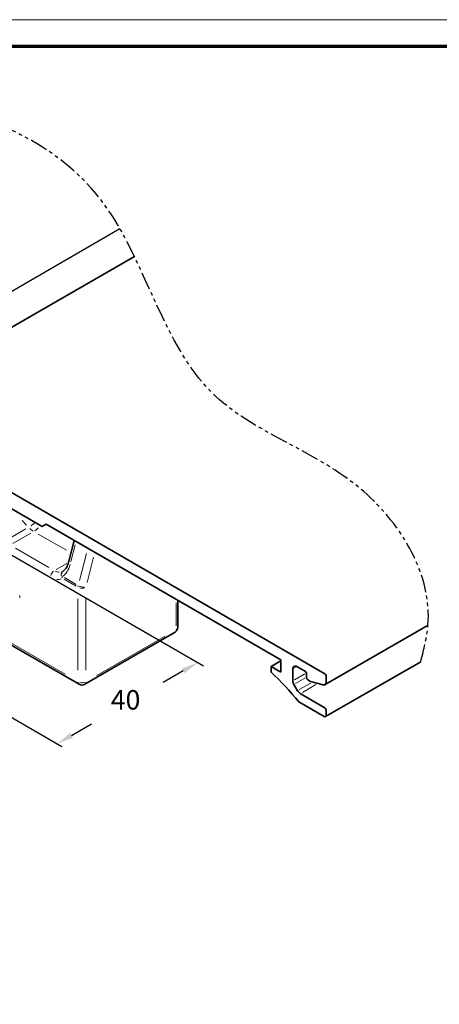
# Model space of a CAD drawing. Units: millimetres. Extents: x 0 to 1189, y -7524 to 0.
# Drawn here: x 461 to 536, y -177 to 0 of the extents above; entities that cross this region are included whole.
import ezdxf

# ---------------------------------------------------------------- set-up
doc = ezdxf.new("R2010")
doc.units = ezdxf.units.MM
doc.linetypes.add('BLOCK Flex Green 100mm Ecke Wandbefestigung$0$PHANTOM', pattern=[63.5, 31.75, -6.35, 6.35, -6.35, 6.35, -6.35])
for name, color, linetype in [('01_ZRahmen', 7, 'Continuous'), ('BLOCK Flex Green 100mm Ecke Wandbefestigung$0$BLOCK Flex Green 100mm Ecke Wandbefestigung', 7, 'Continuous'), ('Mass', 7, 'Continuous')]:
    doc.layers.add(name, color=color, linetype=linetype)
doc.styles.add('BLOCK Flex Green 100mm Ecke Wandbefestigung$0$Standard', font='txt')

# ---------------------------------------------------------------- blocks, each defined once
blk = doc.blocks.new('DIN A0_ZRahmen')
at = {"layer": '01_ZRahmen', "color": 1, "lineweight": 20}
blk.add_lwpolyline([(1188.6, 0), (1188.6, 840.6), (0, 840.6), (0, 0)], close=True, dxfattribs=at)
at = {"layer": '01_ZRahmen', "lineweight": 70}
blk.add_lwpolyline([(1183.8, 4.8), (1183.8, 835.8), (19.8, 835.8), (19.8, 4.8)], close=True, dxfattribs=at)
blk = doc.blocks.new('BLOCK Flex Green 100mm Ecke Wandbefestigung$0$BLOCK Flex Green 100mm Ecke Wandbefestigung')
at = {"layer": 'BLOCK Flex Green 100mm Ecke Wandbefestigung$0$BLOCK Flex Green 100mm Ecke Wandbefestigung', "color": 3}
for p, q in [((34.39, -21.35), (117.74, 26.77)), ((76.01, -19.15), (132.8, -51.93)), ((43.13, -29.39), (107.3, -66.43)), ((129.15, -52.82), (125.54, -54.91)), ((109.03, -64.43), (112.64, -62.35))]:
    blk.add_line(p, q, dxfattribs=at)
at = {"layer": 'BLOCK Flex Green 100mm Ecke Wandbefestigung$0$BLOCK Flex Green 100mm Ecke Wandbefestigung', "color": 1, "linetype": 'Continuous', "lineweight": 35}
for p, q in [((120.35, 21.77), (71.39, -6.49)), ((154.64, -53.35), (73.9, -6.74)), ((94.54, -21.51), (103.73, -26.82)), ((103.73, -26.82), (104.44, -26.41)), ((104.44, -26.41), (103.73, -26.82)), ((104.44, -26.41), (146.72, -50.82)), ((154.65, -55.29), (173.18, -44.59)), ((146.72, -50.98), (144.96, -52.01)), ((146.72, -50.82), (146.72, -53.03)), ((154.75, -61.05), (171.87, -51.17)), ((144.96, -52.01), (144.96, -53.07)), ((146.72, -53.03), (144.96, -52.01)), ((148.85, -54.58), (148.85, -52.45)), ((149.55, -52.05), (151.11, -52.94)), ((151.32, -53.31), (151.32, -54.05)), ((151.53, -54.41), (152.03, -54.7)), ((152.03, -54.7), (154.33, -55.32)), ((154.86, -54.83), (154.86, -53.72)), ((149.69, -56.38), (149.05, -55.27)), ((149.91, -58.37), (154.5, -61.03)), ((154.5, -59.39), (150.19, -56.9)), ((154.86, -60.82), (154.86, -60.01))]:
    blk.add_line(p, q, dxfattribs=at)
at = {"layer": 'BLOCK Flex Green 100mm Ecke Wandbefestigung$0$BLOCK Flex Green 100mm Ecke Wandbefestigung', "color": 8, "linetype": 'Continuous', "lineweight": 18}
for p, q in [((100.93, -26.57), (100.16, -25.78)), ((97.61, -29.13), (100.81, -27.28)), ((101.71, -28.03), (98.5, -29.87)), ((108.1, -31.11), (103.05, -28.2)), ((109.69, -30.11), (108.92, -33.11)), ((98.96, -30.74), (104.97, -34.21)), ((110.47, -36.53), (111.72, -31.7)), ((104.27, -35.43), (98.25, -31.96)), ((106.26, -34.59), (108.16, -33.5)), ((113, -32.36), (111.83, -36.89)), ((109.84, -37.57), (107.7, -36.33)), ((107.74, -36.04), (109.88, -37.28)), ((99.73, -39.24), (99.73, -39.68)), ((110.19, -52.69), (110.19, -39.85)), ((111.61, -39.85), (111.61, -52.69)), ((127.87, -44.72), (127.87, -40.6)), ((93.51, -45.15), (107.86, -53.43)), ((113.6, -53.63), (125.88, -46.54))]:
    blk.add_line(p, q, dxfattribs=at)
at = {"layer": 'BLOCK Flex Green 100mm Ecke Wandbefestigung$0$BLOCK Flex Green 100mm Ecke Wandbefestigung', "color": 8, "linetype": 'Continuous', "lineweight": 35}
for p, q in [((109.5, -29.33), (108.47, -33.33)), ((107.53, -34.87), (107.48, -34.9)), ((128.16, -44.98), (128.16, -40.11)), ((90.89, -43.97), (110.4, -55.23)), ((111.4, -55.23), (127.66, -45.85))]:
    blk.add_line(p, q, dxfattribs=at)
at = {"layer": 'BLOCK Flex Green 100mm Ecke Wandbefestigung$0$BLOCK Flex Green 100mm Ecke Wandbefestigung', "color": 1, "linetype": 'Continuous', "lineweight": 18}
for p, q in [((149.47, -52.1), (148.93, -52.4)), ((150.99, -53.34), (149.15, -54.4)), ((151.04, -54.13), (149.33, -55.11)), ((152.08, -55), (150.02, -56.18)), ((152.99, -55.29), (150.58, -56.68))]:
    blk.add_line(p, q, dxfattribs=at)
at = {"layer": 'BLOCK Flex Green 100mm Ecke Wandbefestigung$0$BLOCK Flex Green 100mm Ecke Wandbefestigung', "color": 8, "linetype": 'Continuous', "lineweight": 18, "flags": 128}
for points in [[(102.36, -26.26), (102.21, -26.38), (101.77, -26.71)], [(102.4, -27.61), (102.64, -27.44), (103.04, -27.07)], [(108.47, -33.35), (108.46, -33.37), (108.49, -33.45)], [(127.86, -45.45), (127.86, -45.54), (127.82, -45.67)], [(127.92, -45.35), (127.99, -45.3), (128.09, -45.2)], [(110.2, -54.84), (110.21, -54.93), (110.25, -55.06)], [(111.6, -54.84), (111.59, -54.93), (111.55, -55.06)]]:
    blk.add_lwpolyline(points, dxfattribs=at)
at = {"layer": 'BLOCK Flex Green 100mm Ecke Wandbefestigung$0$BLOCK Flex Green 100mm Ecke Wandbefestigung', "color": 1, "linetype": 'Continuous', "lineweight": 35, "flags": 128}
blk.add_lwpolyline([(154.33, -55.32), (154.44, -55.33), (154.54, -55.33), (154.63, -55.3), (154.71, -55.24), (154.77, -55.17), (154.82, -55.07), (154.85, -54.96), (154.86, -54.83)], dxfattribs=at)
at = {"layer": 'BLOCK Flex Green 100mm Ecke Wandbefestigung$0$BLOCK Flex Green 100mm Ecke Wandbefestigung', "color": 8, "linetype": 'Continuous', "lineweight": 18}
for centre, radius, start, end in [((104.09, -24.6), 3.64, 225.657, 236.9054), ((106.85, -36.11), 1.62, 130.603, 163.5638), ((106.94, -33.29), 1.77, 242.1617, 265.8382), ((107.99, -35.54), 0.824, 140.4481, 196.0287), ((107.83, -35.32), 0.548, 134.0782, 186.5068), ((106.54, -35.03), 1.36, 264.0096, 298.3196), ((108.46, -36.13), 1.11, 170.3719, 177.752), ((111.43, -37.79), 1.24, 167.1548, 173.9811), ((111.46, -35.17), 2.61, 245.9551, 266.3666), ((110.9, -36.32), 1.62, 256.4385, 289.3938), ((110.9, -53.33), 1.62, 256.4385, 289.3938)]:
    blk.add_arc(centre, radius, start, end, dxfattribs=at)
at = {"layer": 'BLOCK Flex Green 100mm Ecke Wandbefestigung$0$BLOCK Flex Green 100mm Ecke Wandbefestigung', "color": 8, "linetype": 'Continuous', "lineweight": 35}
for centre, start, end in [((127.16, -44.98), 299.9973, 0), ((110.9, -54.37), 240.0027, 299.9973)]:
    blk.add_arc(centre, 1, start, end, dxfattribs=at)
at = {"layer": 'BLOCK Flex Green 100mm Ecke Wandbefestigung$0$BLOCK Flex Green 100mm Ecke Wandbefestigung', "color": 1, "linetype": 'Continuous', "lineweight": 35}
for centre, radius, start, end in [((110.91, -89.78), 50.07, 38.8486, 47.1598), ((149.28, -52.38), 0.437, 50.788, 189.2109), ((150.86, -53.33), 0.461, 2.5884, 57.4116), ((150.29, -54.53), 1.44, 181.9605, 211.1429), ((151.78, -54.02), 0.461, 182.6173, 237.3827), ((154.4, -53.74), 0.461, 2.6048, 57.382), ((150.95, -55.68), 1.44, 208.8493, 238.0484), ((154.09, -60.04), 0.768, 2.6016, 57.3984), ((154.64, -60.86), 0.218, 230.7803, 9.2305)]:
    blk.add_arc(centre, radius, start, end, dxfattribs=at)
at = {"layer": 'BLOCK Flex Green 100mm Ecke Wandbefestigung$0$BLOCK Flex Green 100mm Ecke Wandbefestigung', "color": 8, "linetype": 'Continuous', "lineweight": 18}
blk.add_ellipse((105.94, -32.06), major_axis=(-0.41, 4.16), ratio=0.713602, start_param=3.509308, end_param=4.239957, dxfattribs=at)
at = {"layer": 'BLOCK Flex Green 100mm Ecke Wandbefestigung$0$BLOCK Flex Green 100mm Ecke Wandbefestigung', "color": 8, "linetype": 'BLOCK Flex Green 100mm Ecke Wandbefestigung$0$PHANTOM', "ltscale": 0.1}
blk.add_open_spline([(171.87, -51.17), (172.43, -48.98), (175.22, -38.08), (162.21, -15.46), (128.45, -6.59), (115.66, 50.78), (70.02, 52.43), (39.03, 53.56)], degree=3, knots=[0, 0, 0, 0, 6.702161, 33.453893, 66.074214, 103.915236, 183.930453, 183.930453, 183.930453, 183.930453], dxfattribs=at)
at = {"layer": 'BLOCK Flex Green 100mm Ecke Wandbefestigung$0$BLOCK Flex Green 100mm Ecke Wandbefestigung', "color": 8, "linetype": 'Continuous', "lineweight": 35}
blk.add_open_spline([(108.47, -33.33), (108.43, -33.47), (108.3, -33.9), (107.97, -34.5), (107.65, -34.76), (107.5, -34.89)], degree=3, knots=[0, 0, 0, 0, 0.205907, 0.613716, 1, 1, 1, 1], dxfattribs=at)
at = {"layer": 'BLOCK Flex Green 100mm Ecke Wandbefestigung$0$BLOCK Flex Green 100mm Ecke Wandbefestigung', "color": 3}
for points in [[(128.9, -52.39), (129.4, -53.25), (131.75, -51.32)], [(108.78, -64), (109.28, -64.87), (106.43, -65.93)]]:
    blk.add_solid(points, dxfattribs=at)
at = {"layer": 'BLOCK Flex Green 100mm Ecke Wandbefestigung$0$BLOCK Flex Green 100mm Ecke Wandbefestigung', "color": 3, "insert": (118.76, -58.48), "char_height": 3.5, "attachment_point": 5, "style": 'BLOCK Flex Green 100mm Ecke Wandbefestigung$0$Standard'}
blk.add_mtext('40', dxfattribs=at)
blk = doc.blocks.new('BLOCK Flex Green 100mm Ecke Wandbefestigung')
at = {"layer": 'BLOCK Flex Green 100mm Ecke Wandbefestigung$0$BLOCK Flex Green 100mm Ecke Wandbefestigung'}
blk.add_blockref('BLOCK Flex Green 100mm Ecke Wandbefestigung$0$BLOCK Flex Green 100mm Ecke Wandbefestigung', (0, 0), dxfattribs=at)

msp = doc.modelspace()

# ---------------------------------------------------------------- block references
at = {"layer": '01_ZRahmen'}
msp.add_blockref('DIN A0_ZRahmen', (0, -840.59999), dxfattribs=at)
at = {"layer": 'Mass'}
msp.add_blockref('BLOCK Flex Green 100mm Ecke Wandbefestigung', (361.17638398, -64.36462694), dxfattribs=at)

doc.saveas('drawing.dxf')
